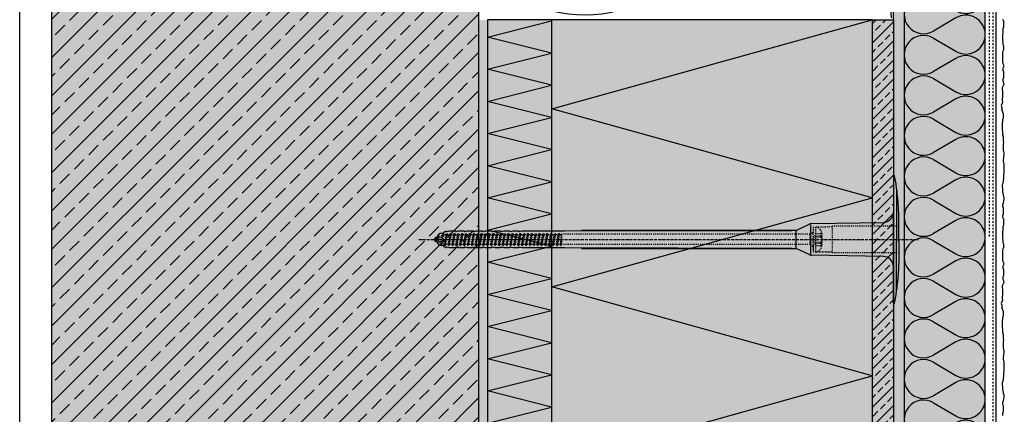
# Model space of a CAD drawing. Extents: x 4032 to 20376, y -16690 to -11490.
# Drawn here: x 19639 to 20100, y -16097 to -15912 of the extents above; entities that cross this region are included whole.
import ezdxf

# ---------------------------------------------------------------- set-up
doc = ezdxf.new("R2010")
doc.units = 0
doc.header["$LTSCALE"] = 0.1
for name, pattern in [('ACHSE', [18.5, 12, -3, 0.5, -3]), ('AUSGEZOGEN', [0]), ('MVS_STRICH', [48, 8, -8, 8, -8, 8, -8]), ('STRICHLINIE', [10, 5, -5]), ('STRICHLINIE2', [0.375, 0.25, -0.125])]:
    doc.linetypes.add(name, pattern=pattern)
for name, color, linetype in [('ACHSEN', 1, 'ACHSE'), ('BEMASSUNG', 1, 'AUSGEZOGEN'), ('DÄMMUNG', 1, 'CONTINUOUS'), ('Putz', 6, 'CONTINUOUS'), ('SCHRAFFUR', 7, 'CONTINUOUS'), ('SICHTBARE', 7, 'CONTINUOUS'), ('UNSICHTBARE', 1, 'STRICHLINIE')]:
    doc.layers.add(name, color=color, linetype=linetype)
pattern_1 = [(0, (1481.9147, -31.1912), (0, 1.2648301), [0.73025, -1.4605]), (120, (1481.9147, -31.1912), (-1.095375, -0.63241505), [0.73025, -1.4605]), (60, (1482.645, -31.1912), (-1.095375, 0.63241505), [0.73025, -1.4605])]

# ---------------------------------------------------------------- blocks, each defined once
blk = doc.blocks.new('DAEMM')
at = {"layer": 'DÄMMUNG'}
for p, q in [((0.2065, 0.362), (0.0435, 0.638)), ((0.4565, 0.638), (0.2935, 0.362))]:
    blk.add_line(p, q, dxfattribs=at)
for centre, radius, start, end in [((0.25, 0.76), 0.2398, 329.435, 210.565), ((-0.0001, 0.2399), 0.2399, 270.0152, 30.5802), ((0.5001, 0.2399), 0.2399, 149.4198, 269.9848)]:
    blk.add_arc(centre, radius, start, end, dxfattribs=at)
blk = doc.blocks.new('DAEMMh')
at = {"layer": 'DÄMMUNG', "linetype": 'Continuous'}
for p, q in [((0, 0), (0.25, 0.9998)), ((0.25, 0.9998), (0.5, 0))]:
    blk.add_line(p, q, dxfattribs=at)

msp = doc.modelspace()

# ---------------------------------------------------------------- hatches: boundary and pattern name
at = {"layer": 'SCHRAFFUR', "linetype": 'Continuous'}
h = msp.add_hatch(color=254, dxfattribs=at)
h.dxf.hatch_style = 1
h.paths.add_polyline_path([(19653.98, -16341.52), (19853.98, -16341.52), (19853.98, -15464.28), (19653.98, -15464.28)])
at = {"layer": 'SCHRAFFUR', "lineweight": -3}
h = msp.add_hatch(dxfattribs=at)
h.set_pattern_fill('ANSI33', color=3, scale=2, style=0)
h.set_pattern_definition([(45, (2020.591, -31.191), (-8.980256, 8.980256), []), (45, (2029.572, -31.191), (-8.980256, 8.980256), [6.35, -3.175])])
h.paths.add_polyline_path([(19653.98, -16341.52), (19853.98, -16341.52), (19853.98, -15464.28), (19653.98, -15464.28)])
at = {"layer": 'SCHRAFFUR', "linetype": 'Continuous'}
h = msp.add_hatch(dxfattribs=at)
h.set_pattern_fill('HEX', color=252, scale=0.23, style=0)
h.set_pattern_definition(pattern_1)
h.paths.add_polyline_path([(20047.98, -16393.51), (20052.98, -16393.51), (20052.98, -15711.51), (20047.98, -15711.51)])
h = msp.add_hatch(color=81, dxfattribs=at)
h.dxf.hatch_style = 1
h.paths.add_polyline_path([(20052.98, -15711.51), (20090.98, -15711.51), (20090.98, -16386.01), (20089.98, -16386.01), (20089.98, -16393.51), (20087.98, -16393.51), (20052.98, -16393.51)])
h = msp.add_hatch(dxfattribs=at)
h.set_pattern_fill('HEX', color=252, scale=0.23, style=0)
h.set_pattern_definition(pattern_1)
h.paths.add_polyline_path([(19853.98, -16341.52), (19857.98, -16341.52), (19857.98, -15912.51), (19853.98, -15912.51)])
h = msp.add_hatch(color=254, dxfattribs=at)
h.dxf.hatch_style = 1
h.paths.add_polyline_path([(19887.98, -16395.01), (19857.98, -16395.01), (19857.98, -15912.51), (20047.98, -15912.51), (20047.98, -16393.51), (20037.98, -16393.51), (20037.98, -16162.53), (19887.98, -16162.53)])
h = msp.add_hatch(dxfattribs=at)
h.set_pattern_fill('ANSI33', color=3)
h.set_pattern_definition([(45, (1481.915, -31.191), (-4.490128, 4.490128), []), (45, (1486.405, -31.191), (-4.490128, 4.490128), [3.175, -1.5875])])
h.paths.add_polyline_path([(20047.98, -16393.51), (20037.98, -16393.51), (20037.98, -15912.51), (20047.98, -15912.51)])

# ---------------------------------------------------------------- linework, layer by layer
at = {"layer": 'ACHSEN', "color": 1, "linetype": 'ACHSE'}
msp.add_line((19825.8, -16015.28), (20059.72, -16015.28), dxfattribs=at)
at = {"layer": 'Putz', "color": 6, "linetype": 'AUSGEZOGEN', "lineweight": -3}
for p, q in [((20099.68, -15913.23), (20099.23, -15912.35)), ((20099.68, -15913.23), (20099.46, -15913.9)), ((20099.46, -15913.9), (20099.46, -15915)), ((20099.46, -15915), (20099.46, -15915.88)), ((20099.23, -15918.54), (20099.01, -15919.2)), ((20099.01, -15919.2), (20099.01, -15920.08)), ((20099.01, -15920.08), (20099.01, -15921.19)), ((20099.46, -15915.88), (20099.23, -15916.77)), ((20099.23, -15916.77), (20099.23, -15917.65)), ((20099.23, -15917.65), (20099.23, -15918.54)), ((20099.01, -15921.19), (20099.01, -15922.07)), ((20099.01, -15922.07), (20099.23, -15923.18)), ((20099.23, -15923.18), (20099.23, -15924.06)), ((20099.23, -15924.06), (20099.46, -15924.72)), ((20099.46, -15924.72), (20099.46, -15925.61)), ((20099.23, -15927.15), (20099.01, -15927.82)), ((20099.01, -15927.82), (20099.01, -15928.7)), ((20099.01, -15928.7), (20099.01, -15929.58)), ((20099.46, -15926.49), (20099.23, -15927.15)), ((20099.46, -15925.61), (20099.46, -15926.49)), ((20099.01, -15929.58), (20099.01, -15930.47)), ((20099.01, -15930.47), (20099.01, -15931.35)), ((20099.01, -15931.35), (20099.01, -15932.23)), ((20099.01, -15932.23), (20099.23, -15932.9)), ((20099.23, -15932.9), (20099.46, -15933.56)), ((20099.46, -15933.56), (20099.68, -15934.22)), ((20099.68, -15934.22), (20099.23, -15935.11)), ((20099.23, -15935.11), (20099.23, -15935.99)), ((20099.23, -15935.99), (20099.46, -15936.87)), ((20099.46, -15936.87), (20099.46, -15937.76)), ((20099.46, -15937.76), (20099.46, -15938.64)), ((20099.46, -15938.64), (20099.46, -15939.53)), ((20099.68, -15942.84), (20098.83, -15944.28)), ((20099.46, -15939.53), (20099.23, -15940.19)), ((20099.23, -15940.19), (20099.23, -15941.07)), ((20099.23, -15941.07), (20099.46, -15941.96)), ((20099.46, -15941.96), (20099.68, -15942.84)), ((20098.83, -15944.28), (20098.83, -15945.17)), ((20098.83, -15945.17), (20099.05, -15946.05)), ((20099.05, -15946.05), (20099.05, -15946.94)), ((20099.05, -15946.94), (20099.05, -15947.82)), ((20099.05, -15947.82), (20099.05, -15948.7)), ((20099.05, -15951.13), (20098.49, -15952.59)), ((20099.05, -15948.7), (20098.83, -15949.37)), ((20098.83, -15949.37), (20098.83, -15950.25)), ((20098.83, -15950.25), (20099.05, -15951.13)), ((20098.49, -15952.59), (20098.71, -15953.48)), ((20098.71, -15953.48), (20098.71, -15954.36)), ((20099.46, -15956.61), (20098.71, -15954.36)), ((20099.46, -15957.49), (20099.46, -15956.61)), ((20099.01, -15961.03), (20099.23, -15959.92)), ((20099.01, -15961.91), (20099.01, -15961.03)), ((20099.23, -15959.04), (20099.46, -15958.37)), ((20099.23, -15959.92), (20099.23, -15959.04)), ((20099.46, -15958.37), (20099.46, -15957.49)), ((20099.01, -15963.01), (20099.01, -15961.91)), ((20099.01, -15963.9), (20099.01, -15963.01)), ((20099.23, -15964.56), (20099.01, -15963.9)), ((20099.23, -15965.44), (20099.23, -15964.56)), ((20099.23, -15966.33), (20099.23, -15965.44)), ((20099.46, -15967.21), (20099.23, -15966.33)), ((20099.46, -15968.1), (20099.46, -15967.21)), ((20099.46, -15969.2), (20099.46, -15968.1)), ((20099.68, -15969.86), (20099.46, -15969.2)), ((20099.46, -15970.75), (20099.68, -15969.86)), ((20099.46, -15971.63), (20099.46, -15970.75)), ((20099.46, -15972.51), (20099.46, -15971.63)), ((20099.46, -15973.4), (20099.46, -15972.51)), ((20099.68, -15974.06), (20099.46, -15973.4)), ((20099.9, -15974.72), (20099.68, -15974.06)), ((20099.9, -15975.61), (20099.9, -15974.72)), ((20099.46, -15977.82), (20099.68, -15977.15)), ((20099.46, -15978.7), (20099.46, -15977.82)), ((20099.68, -15979.36), (20099.46, -15978.7)), ((20099.68, -15976.27), (20099.9, -15975.61)), ((20099.68, -15977.15), (20099.68, -15976.27)), ((20099.9, -15980.03), (20099.68, -15979.36)), ((20099.9, -15980.91), (20099.9, -15980.03)), ((20099.68, -15985.11), (20099.9, -15984.45)), ((20099.9, -15981.79), (20099.9, -15980.91)), ((20099.9, -15982.68), (20099.9, -15981.79)), ((20099.9, -15983.56), (20099.9, -15982.68)), ((20099.9, -15984.45), (20099.9, -15983.56)), ((20099.01, -15989.97), (20099.23, -15989.09)), ((20099.23, -15989.09), (20099.46, -15988.42)), ((20099.46, -15987.54), (20099.68, -15986.88)), ((20099.46, -15988.42), (20099.46, -15987.54)), ((20099.68, -15985.99), (20099.68, -15985.11)), ((20099.68, -15986.88), (20099.68, -15985.99)), ((20099.01, -15990.85), (20099.01, -15989.97)), ((20099.23, -15991.52), (20099.01, -15990.85)), ((20099.23, -15992.4), (20099.23, -15991.52)), ((20099.23, -15993.28), (20099.23, -15992.4)), ((20099.46, -15993.95), (20099.23, -15993.28)), ((20099.46, -15994.83), (20099.46, -15993.95)), ((20099.23, -15999.03), (20099.46, -15998.15)), ((20099.9, -15995.49), (20099.46, -15994.83)), ((20099.46, -15998.15), (20099.68, -15997.26)), ((20099.68, -15997.26), (20099.9, -15996.38)), ((20099.9, -15996.38), (20099.9, -15995.49)), ((20099.23, -15999.91), (20099.23, -15999.03)), ((20099.46, -16000.58), (20099.23, -15999.91)), ((20099.46, -16001.46), (20099.46, -16000.58)), ((20099.46, -16002.34), (20099.46, -16001.46)), ((20099.46, -16003.23), (20099.46, -16002.34)), ((20099.23, -16004.11), (20099.46, -16003.23)), ((20099.23, -16004.99), (20099.23, -16004.11)), ((20099.68, -16005.88), (20099.23, -16004.99)), ((20099.68, -16005.88), (20099.46, -16006.54)), ((20099.46, -16006.54), (20099.46, -16007.65)), ((20099.46, -16007.65), (20099.46, -16008.53)), ((20099.23, -16011.18), (20099.01, -16011.84)), ((20099.01, -16011.84), (20099.01, -16012.73)), ((20099.46, -16008.53), (20099.23, -16009.41)), ((20099.23, -16009.41), (20099.23, -16010.3)), ((20099.23, -16010.3), (20099.23, -16011.18)), ((20099.01, -16012.73), (20099.01, -16013.83)), ((20099.01, -16013.83), (20099.01, -16014.72)), ((20099.01, -16014.72), (20099.23, -16015.82)), ((20099.23, -16015.82), (20099.23, -16016.71)), ((20099.23, -16016.71), (20099.46, -16017.37)), ((20099.23, -16019.8), (20099.01, -16020.46)), ((20099.01, -16020.46), (20099.01, -16021.35)), ((20099.01, -16021.35), (20099.01, -16022.23)), ((20099.46, -16019.14), (20099.23, -16019.8)), ((20099.46, -16017.37), (20099.46, -16018.25)), ((20099.46, -16018.25), (20099.46, -16019.14)), ((20099.01, -16022.23), (20099.01, -16023.11)), ((20099.01, -16023.11), (20099.01, -16024)), ((20099.01, -16024), (20099.01, -16024.88)), ((20099.01, -16024.88), (20099.23, -16025.54)), ((20099.23, -16025.54), (20099.46, -16026.21)), ((20099.46, -16026.21), (20099.68, -16026.87)), ((20099.68, -16026.87), (20099.23, -16027.75)), ((20099.23, -16027.75), (20099.23, -16028.64)), ((20099.23, -16028.64), (20099.46, -16029.52)), ((20099.46, -16029.52), (20099.46, -16030.4)), ((20099.46, -16030.4), (20099.46, -16031.29)), ((20099.46, -16032.17), (20099.23, -16032.83)), ((20099.23, -16032.83), (20099.23, -16033.72)), ((20099.23, -16033.72), (20099.46, -16034.6)), ((20099.46, -16031.29), (20099.46, -16032.17)), ((20099.46, -16034.6), (20099.68, -16035.49)), ((20099.68, -16035.49), (20098.83, -16036.93)), ((20098.83, -16036.93), (20098.83, -16037.81)), ((20098.83, -16037.81), (20099.05, -16038.7)), ((20099.05, -16038.7), (20099.05, -16039.58)), ((20099.05, -16039.58), (20099.05, -16040.47)), ((20099.05, -16043.78), (20098.49, -16045.24)), ((20099.05, -16041.35), (20098.83, -16042.01)), ((20098.83, -16042.01), (20098.83, -16042.9)), ((20098.83, -16042.9), (20099.05, -16043.78)), ((20099.05, -16040.47), (20099.05, -16041.35)), ((20098.49, -16045.24), (20098.71, -16046.12)), ((20098.71, -16046.12), (20098.71, -16047.01)), ((20099.46, -16049.25), (20098.71, -16047.01)), ((20099.46, -16050.14), (20099.46, -16049.25)), ((20099.01, -16053.67), (20099.23, -16052.57)), ((20099.01, -16054.56), (20099.01, -16053.67)), ((20099.23, -16051.68), (20099.46, -16051.02)), ((20099.23, -16052.57), (20099.23, -16051.68)), ((20099.46, -16051.02), (20099.46, -16050.14)), ((20099.01, -16055.66), (20099.01, -16054.56)), ((20099.01, -16056.54), (20099.01, -16055.66)), ((20099.23, -16057.21), (20099.01, -16056.54)), ((20099.23, -16058.09), (20099.23, -16057.21)), ((20099.23, -16058.97), (20099.23, -16058.09)), ((20099.46, -16059.86), (20099.23, -16058.97)), ((20099.46, -16060.74), (20099.46, -16059.86)), ((20099.46, -16061.85), (20099.46, -16060.74)), ((20099.68, -16062.51), (20099.46, -16061.85)), ((20099.46, -16063.39), (20099.68, -16062.51)), ((20099.46, -16064.28), (20099.46, -16063.39)), ((20099.46, -16065.16), (20099.46, -16064.28)), ((20099.46, -16066.04), (20099.46, -16065.16)), ((20099.68, -16066.71), (20099.46, -16066.04)), ((20099.9, -16067.37), (20099.68, -16066.71)), ((20099.9, -16068.25), (20099.9, -16067.37)), ((20099.46, -16070.46), (20099.68, -16069.8)), ((20099.46, -16071.35), (20099.46, -16070.46)), ((20099.68, -16072.01), (20099.46, -16071.35)), ((20099.68, -16068.92), (20099.9, -16068.25)), ((20099.68, -16069.8), (20099.68, -16068.92)), ((20099.9, -16072.67), (20099.68, -16072.01)), ((20099.9, -16073.56), (20099.9, -16072.67)), ((20099.9, -16074.44), (20099.9, -16073.56)), ((20099.9, -16075.32), (20099.9, -16074.44)), ((20099.9, -16076.21), (20099.9, -16075.32)), ((20099.9, -16077.09), (20099.9, -16076.21)), ((20099.23, -16081.73), (20099.46, -16081.07)), ((20099.46, -16080.19), (20099.68, -16079.52)), ((20099.46, -16081.07), (20099.46, -16080.19)), ((20099.68, -16077.76), (20099.9, -16077.09)), ((20099.68, -16078.64), (20099.68, -16077.76)), ((20099.68, -16079.52), (20099.68, -16078.64)), ((20099.01, -16082.62), (20099.23, -16081.73)), ((20099.01, -16083.5), (20099.01, -16082.62)), ((20099.23, -16084.16), (20099.01, -16083.5)), ((20099.23, -16085.05), (20099.23, -16084.16)), ((20099.23, -16085.93), (20099.23, -16085.05)), ((20099.46, -16086.59), (20099.23, -16085.93)), ((20099.46, -16087.48), (20099.46, -16086.59)), ((20099.9, -16088.14), (20099.46, -16087.48)), ((20099.46, -16090.79), (20099.68, -16089.91)), ((20099.68, -16089.91), (20099.9, -16089.02)), ((20099.9, -16089.02), (20099.9, -16088.14)), ((20099.23, -16091.68), (20099.46, -16090.79)), ((20099.23, -16092.56), (20099.23, -16091.68)), ((20099.46, -16093.22), (20099.23, -16092.56)), ((20099.46, -16094.11), (20099.46, -16093.22)), ((20099.46, -16094.99), (20099.46, -16094.11)), ((20099.46, -16095.87), (20099.46, -16094.99)), ((20099.23, -16096.76), (20099.46, -16095.87)), ((20099.23, -16097.64), (20099.23, -16096.76))]:
    msp.add_line(p, q, dxfattribs=at)
at = {"layer": 'SCHRAFFUR', "color": 3, "linetype": 'Continuous'}
msp.add_line((19851.88, -16063.52), (19851.88, -16063.52), dxfattribs=at)
at = {"layer": 'SICHTBARE', "color": 1, "linetype": 'Continuous'}
for p, q in [((19638.98, -16356.52), (19638.98, -15467.23)), ((20047.98, -15912.51), (20047.98, -15711.51)), ((20052.98, -15711.51), (20052.98, -16393.52)), ((20090.98, -16388.51), (20090.98, -15711.51)), ((19857.98, -15912.51), (19857.98, -16395.01)), ((19887.98, -15912.51), (19857.98, -15912.51)), ((19887.98, -15912.51), (19887.98, -16395.01)), ((20037.98, -15912.51), (19887.98, -15912.51)), ((20047.98, -15985.56), (20047.98, -16002.49)), ((20049.56, -15991.66), (20049.42, -15991.61)), ((20049.42, -15991.61), (20049.42, -16016.28)), ((20047.98, -16028.06), (20047.98, -16002.49)), ((20047.98, -16002.49), (20047.98, -16016.28)), ((20009.61, -16007.88), (20043.27, -16007.29)), ((20050.52, -16016.28), (20050.52, -16006.2)), ((19837.33, -16012.4), (19837.33, -16012.29)), ((19837.57, -16011.87), (19838.32, -16011.44)), ((19838.32, -16011.44), (19838.77, -16011.44)), ((19838.32, -16011.44), (19838.77, -16011.44)), ((19839, -16011.6), (19840.21, -16011.32)), ((19840.21, -16011.32), (19842.99, -16011.32)), ((19842.99, -16011.32), (19842.99, -16011.42)), ((19843.23, -16011.6), (19844.43, -16011.32)), ((19844.43, -16011.32), (19847.21, -16011.32)), ((19847.21, -16011.32), (19847.22, -16011.42)), ((19847.45, -16011.6), (19848.66, -16011.32)), ((19848.66, -16011.32), (19851.44, -16011.32)), ((19851.44, -16011.32), (19851.44, -16011.42)), ((19851.68, -16011.6), (19852.88, -16011.32)), ((19852.88, -16011.32), (19855.66, -16011.32)), ((19855.66, -16011.32), (19855.66, -16011.42)), ((19855.9, -16011.6), (19857.1, -16011.32)), ((19857.1, -16011.32), (19859.89, -16011.32)), ((19859.89, -16011.32), (19859.89, -16011.42)), ((19860.12, -16011.6), (19861.33, -16011.32)), ((19861.33, -16011.32), (19862.34, -16011.32)), ((19862.34, -16011.32), (19864.11, -16011.32)), ((19862.34, -16011.32), (19862.34, -16011.32)), ((19864.11, -16011.32), (19864.11, -16011.42)), ((19864.35, -16011.6), (19865.55, -16011.32)), ((19865.55, -16011.32), (19868.33, -16011.32)), ((19868.33, -16011.32), (19868.34, -16011.42)), ((19868.57, -16011.6), (19869.78, -16011.32)), ((19869.78, -16011.32), (19872.56, -16011.32)), ((19872.56, -16011.32), (19872.56, -16011.42)), ((19872.8, -16011.6), (19874, -16011.32)), ((19874, -16011.32), (19894.06, -16011.32)), ((19894.06, -16011.32), (20000.46, -16011.08)), ((20000.46, -16011.08), (19901.93, -16011.08)), ((20002.34, -16011.37), (20002.34, -16019.15)), ((20002.74, -16010.9), (20008.83, -16008.06)), ((20009.21, -16008.38), (20009.21, -16022.26)), ((19833.49, -16014.85), (19833.49, -16014.46)), ((19833.49, -16016.09), (19833.49, -16015.71)), ((19833.63, -16014.32), (19834.21, -16014.32)), ((19834.21, -16016.24), (19833.63, -16016.24)), ((19834.4, -16014.47), (19834.21, -16014.29)), ((19836.56, -16012.4), (19837.33, -16012.4)), ((19861.19, -16012.98), (19860.74, -16012.52)), ((19864.73, -16012.98), (19864.47, -16012.72)), ((19868.26, -16012.98), (19868.21, -16012.92)), ((20047.98, -16030.06), (20047.98, -16016.28)), ((20049.42, -16038.95), (20049.42, -16016.28)), ((20050.52, -16016.28), (20050.52, -16026.36)), ((19837.33, -16018.16), (19836.56, -16018.16)), ((19837.33, -16018.27), (19837.33, -16018.16)), ((19838.32, -16019.12), (19837.57, -16018.68)), ((19838.32, -16019.12), (19838.77, -16019.12)), ((19838.77, -16019.12), (19838.32, -16019.12)), ((19840.21, -16019.24), (19839, -16018.96)), ((19842.99, -16019.24), (19840.21, -16019.24)), ((19842.99, -16019.14), (19842.99, -16019.24)), ((19844.43, -16019.24), (19843.23, -16018.96)), ((19847.21, -16019.24), (19844.43, -16019.24)), ((19847.22, -16019.14), (19847.21, -16019.24)), ((19848.66, -16019.24), (19847.45, -16018.96)), ((19851.44, -16019.24), (19848.66, -16019.24)), ((19851.44, -16019.14), (19851.44, -16019.24)), ((19852.88, -16019.24), (19851.68, -16018.96)), ((19855.66, -16019.24), (19852.88, -16019.24)), ((19855.66, -16019.14), (19855.66, -16019.24)), ((19857.1, -16019.24), (19855.9, -16018.96)), ((19859.89, -16019.24), (19857.1, -16019.24)), ((19859.89, -16019.14), (19859.89, -16019.24)), ((19861.33, -16019.24), (19860.12, -16018.96)), ((19862.34, -16019.24), (19861.33, -16019.24)), ((19864.11, -16019.23), (19862.34, -16019.23)), ((19862.34, -16019.23), (19862.34, -16019.24)), ((19864.11, -16019.14), (19864.11, -16019.23)), ((19865.55, -16019.24), (19864.35, -16018.96)), ((19868.33, -16019.24), (19865.55, -16019.24)), ((19868.34, -16019.14), (19868.33, -16019.24)), ((19869.78, -16019.24), (19868.57, -16018.96)), ((19872.56, -16019.24), (19869.78, -16019.24)), ((19872.56, -16019.14), (19872.56, -16019.24)), ((19874, -16019.24), (19872.8, -16018.96)), ((19894.06, -16019.24), (19874, -16019.24)), ((20000.46, -16019.48), (19894.06, -16019.24)), ((19901.93, -16019.48), (20000.46, -16019.48)), ((20008.83, -16022.5), (20002.74, -16019.66)), ((20043.27, -16023.26), (20009.61, -16022.68)), ((20047.98, -16044.99), (20047.98, -16030.06)), ((20049.56, -16038.9), (20049.42, -16038.95))]:
    msp.add_line(p, q, dxfattribs=at)
at = {"layer": 'SICHTBARE', "color": 4, "linetype": 'Continuous'}
for p, q in [((19653.98, -16341.52), (19653.98, -15467.23)), ((19853.98, -16341.52), (19853.98, -15464.28))]:
    msp.add_line(p, q, dxfattribs=at)
at = {"layer": 'SICHTBARE', "color": 6, "linetype": 'MVS_STRICH'}
for p, q in [((20093.03, -16013.85), (20093.03, -15464.28)), ((20094.48, -15464.28), (20094.48, -16390.83))]:
    msp.add_line(p, q, dxfattribs=at)
at = {"layer": 'SICHTBARE', "color": 6, "linetype": 'Continuous'}
msp.add_line((20095.98, -15464.28), (20095.98, -16393.97), dxfattribs=at)
at = {"layer": 'SICHTBARE', "color": 7, "linetype": 'Continuous'}
for p, q in [((20037.98, -15912.51), (20037.98, -16393.51)), ((20037.98, -15912.51), (20047.98, -15912.51)), ((20047.98, -15912.51), (20047.98, -16393.51))]:
    msp.add_line(p, q, dxfattribs=at)
at = {"layer": 'SICHTBARE', "color": 1, "linetype": 'Continuous'}
for centre, radius, start, end in [((20048.23, -15985.56), 0.25, 17.0383, 178.0994), ((20048.37, -15985.56), 0.384, 178.0994, 180), ((20027.82, -15991.81), 21.6, 0.6383, 17.0383), ((19955.96, -16005.1), 94.56, 6.9976, 8.1712), ((19933.17, -16006.41), 117.34, 1.0436, 6.2808), ((20043.18, -16002.49), 4.8, 271, 0), ((19955.96, -16006.2), 94.56, 0, 1.1634), ((19837.81, -16012.29), 0.48, 120, 180), ((19838.96, -16011.41), 0.192, 187.3299, 283.2), ((19843.18, -16011.41), 0.192, 181, 283.2), ((19847.41, -16011.41), 0.192, 181, 283.2), ((19851.63, -16011.41), 0.192, 181, 283.2), ((19855.86, -16011.41), 0.192, 181, 283.2), ((19860.08, -16011.41), 0.192, 181, 283.2), ((19864.3, -16011.41), 0.192, 181, 283.2), ((19868.53, -16011.41), 0.192, 181, 283.2), ((19872.75, -16011.41), 0.192, 181, 283.2), ((19902.53, 11902.05), 27913.13, 269.998774, 270.205704), ((20009.64, -16009.8), 1.92, 91, 115), ((19833.63, -16014.46), 0.144, 90, 180), ((19833.63, -16016.09), 0.144, 180, 270), ((19836.56, -16014.8), 2.4, 90, 168.463), ((19836.56, -16015.76), 2.4, 191.537, 270), ((19837.81, -16018.27), 0.48, 180, 240), ((19838.96, -16019.14), 0.192, 76.8, 172.6701), ((19843.18, -16019.14), 0.192, 76.8, 179), ((19847.41, -16019.14), 0.192, 76.8, 179), ((19851.63, -16019.14), 0.192, 76.8, 179), ((19855.86, -16019.14), 0.192, 76.8, 179), ((19860.08, -16019.14), 0.192, 76.8, 179), ((19864.3, -16019.14), 0.192, 76.8, 179), ((19868.53, -16019.14), 0.192, 76.8, 179), ((19872.75, -16019.14), 0.192, 76.8, 179), ((19902.53, -43932.61), 27913.13, 89.794296, 90.001226), ((20009.64, -16020.76), 1.92, 245, 269), ((20043.18, -16028.06), 4.8, 0, 89), ((19972.76, -16026.54), 77.76, 352.2821, 358.7159), ((19955.96, -16026.36), 94.56, 358.8366, 0), ((20027.82, -16038.74), 21.6, 342.9617, 359.3617), ((19955.96, -16025.46), 94.56, 351.8288, 353.0024), ((20048.37, -16044.99), 0.384, 180, 181.9006), ((20048.23, -16045), 0.25, 181.9006, 342.9617)]:
    msp.add_arc(centre, radius, start, end, dxfattribs=at)
for points in [[(19838.32, -16011.44), (19838.32, -16011.44), (19838.32, -16011.44), (19838.32, -16011.44)], [(19838.77, -16011.44), (19838.77, -16011.44), (19838.77, -16011.44), (19838.77, -16011.44)], [(19838.32, -16019.12), (19838.32, -16019.12), (19838.32, -16019.12), (19838.32, -16019.12)], [(19838.77, -16019.12), (19838.77, -16019.12), (19838.77, -16019.12), (19838.77, -16019.12)]]:
    msp.add_open_spline(points, degree=3, dxfattribs=at)
at = {"layer": 'UNSICHTBARE', "color": 2, "linetype": 'STRICHLINIE'}
for p, q in [((20010.45, -16012.03), (20008.97, -16012.88)), ((20010.45, -16009.53), (20010.45, -16012.38)), ((20010.45, -16009.53), (20011.45, -16009.53)), ((20010.45, -16010.57), (20010.45, -16011.73)), ((20010.45, -16011.73), (20010.45, -16012.88)), ((20010.45, -16018.18), (20010.45, -16012.38)), ((20019.3, -16009.44), (20011.45, -16009.53)), ((20011.45, -16009.53), (20011.45, -16021.03)), ((20014.2, -16012.23), (20014.2, -16018.33)), ((20014.2, -16012.23), (20014.43, -16012.23)), ((20050.52, -16009.08), (20019.3, -16009.08)), ((20019.3, -16009.08), (20019.3, -16021.48)), ((19832.45, -16015.28), (19834.56, -16014.4)), ((19834.11, -16015.97), (19832.45, -16015.28)), ((19834.11, -16015.97), (19834.56, -16014.4)), ((19834.61, -16016.83), (19834.11, -16015.97)), ((19834.56, -16014.4), (19835.06, -16013.53)), ((19834.61, -16016.83), (19835.06, -16013.53)), ((19834.61, -16016.83), (19834.71, -16016.83)), ((19834.71, -16016.83), (19835.16, -16013.53)), ((19834.71, -16016.83), (19835, -16016.33)), ((19835, -16016.33), (19835.45, -16014.03)), ((19835.78, -16016.66), (19835, -16016.33)), ((19835.06, -16013.53), (19835.16, -16013.53)), ((19835.45, -16014.03), (19835.16, -16013.53)), ((19835.45, -16014.03), (19836.53, -16013.59)), ((19835.78, -16016.66), (19836.53, -16013.59)), ((19836.28, -16017.53), (19835.78, -16016.66)), ((19836.28, -16017.53), (19837.03, -16012.72)), ((19836.38, -16017.53), (19837.13, -16012.72)), ((19836.53, -16013.59), (19837.03, -16012.72)), ((19836.67, -16017.03), (19837.42, -16013.22)), ((19837.03, -16012.72), (19837.13, -16012.72)), ((19837.42, -16013.22), (19837.13, -16012.72)), ((19837.42, -16013.22), (19838, -16012.98)), ((19837.6, -16017.41), (19838.6, -16012.98)), ((19837.98, -16018.08), (19838.89, -16012.48)), ((19838, -16012.98), (19838.6, -16012.98)), ((19838.08, -16018.08), (19838.99, -16012.48)), ((19838.37, -16017.58), (19839.28, -16012.98)), ((19838.6, -16012.98), (19838.89, -16012.48)), ((19838.89, -16012.48), (19838.99, -16012.48)), ((19839.28, -16012.98), (19838.99, -16012.48)), ((19839.28, -16012.98), (19840.41, -16012.98)), ((19839.51, -16017.58), (19840.41, -16012.98)), ((19839.79, -16018.08), (19840.7, -16012.48)), ((19839.89, -16018.08), (19840.8, -16012.48)), ((19840.18, -16017.58), (19841.09, -16012.98)), ((19840.41, -16012.98), (19840.7, -16012.48)), ((19840.7, -16012.48), (19840.8, -16012.48)), ((19841.09, -16012.98), (19840.8, -16012.48)), ((19841.09, -16012.98), (19842.22, -16012.98)), ((19841.32, -16017.58), (19842.22, -16012.98)), ((19841.6, -16018.08), (19842.51, -16012.48)), ((19841.7, -16018.08), (19842.61, -16012.48)), ((19841.99, -16017.58), (19842.9, -16012.98)), ((19842.22, -16012.98), (19842.51, -16012.48)), ((19842.51, -16012.48), (19842.61, -16012.48)), ((19842.9, -16012.98), (19842.61, -16012.48)), ((19842.9, -16012.98), (19844.03, -16012.98)), ((19843.13, -16017.58), (19844.03, -16012.98)), ((19843.41, -16018.08), (19844.32, -16012.48)), ((19843.51, -16018.08), (19844.42, -16012.48)), ((19843.8, -16017.58), (19844.71, -16012.98)), ((19844.03, -16012.98), (19844.32, -16012.48)), ((19844.32, -16012.48), (19844.42, -16012.48)), ((19844.71, -16012.98), (19844.42, -16012.48)), ((19844.71, -16012.98), (19845.84, -16012.98)), ((19844.94, -16017.58), (19845.84, -16012.98)), ((19845.22, -16018.08), (19846.13, -16012.48)), ((19845.32, -16018.08), (19846.23, -16012.48)), ((19845.61, -16017.58), (19846.52, -16012.98)), ((19845.84, -16012.98), (19846.13, -16012.48)), ((19846.13, -16012.48), (19846.23, -16012.48)), ((19846.52, -16012.98), (19846.23, -16012.48)), ((19846.52, -16012.98), (19847.65, -16012.98)), ((19846.75, -16017.58), (19847.65, -16012.98)), ((19847.03, -16018.08), (19847.94, -16012.48)), ((19847.13, -16018.08), (19848.04, -16012.48)), ((19847.42, -16017.58), (19848.33, -16012.98)), ((19847.65, -16012.98), (19847.94, -16012.48)), ((19847.94, -16012.48), (19848.04, -16012.48)), ((19848.33, -16012.98), (19848.04, -16012.48)), ((19848.33, -16012.98), (19849.46, -16012.98)), ((19848.56, -16017.58), (19849.46, -16012.98)), ((19848.84, -16018.08), (19849.75, -16012.48)), ((19848.94, -16018.08), (19849.85, -16012.48)), ((19849.23, -16017.58), (19850.14, -16012.98)), ((19849.46, -16012.98), (19849.75, -16012.48)), ((19849.75, -16012.48), (19849.85, -16012.48)), ((19850.14, -16012.98), (19849.85, -16012.48)), ((19850.14, -16012.98), (19851.27, -16012.98)), ((19850.37, -16017.58), (19851.27, -16012.98)), ((19850.65, -16018.08), (19851.56, -16012.48)), ((19850.75, -16018.08), (19851.66, -16012.48)), ((19851.04, -16017.58), (19851.95, -16012.98)), ((19851.27, -16012.98), (19851.56, -16012.48)), ((19851.56, -16012.48), (19851.66, -16012.48)), ((19851.95, -16012.98), (19851.66, -16012.48)), ((19851.95, -16012.98), (19853.08, -16012.98)), ((19852.18, -16017.58), (19853.08, -16012.98)), ((19852.46, -16018.08), (19853.37, -16012.48)), ((19852.56, -16018.08), (19853.47, -16012.48)), ((19852.85, -16017.58), (19853.76, -16012.98)), ((19853.08, -16012.98), (19853.37, -16012.48)), ((19853.37, -16012.48), (19853.47, -16012.48)), ((19853.76, -16012.98), (19853.47, -16012.48)), ((19853.76, -16012.98), (19854.89, -16012.98)), ((19853.99, -16017.58), (19854.89, -16012.98)), ((19854.27, -16018.08), (19855.18, -16012.48)), ((19854.37, -16018.08), (19855.28, -16012.48)), ((19854.66, -16017.58), (19855.57, -16012.98)), ((19854.89, -16012.98), (19855.18, -16012.48)), ((19855.18, -16012.48), (19855.28, -16012.48)), ((19855.57, -16012.98), (19855.28, -16012.48)), ((19855.57, -16012.98), (19856.7, -16012.98)), ((19855.8, -16017.58), (19856.7, -16012.98)), ((19856.08, -16018.08), (19856.99, -16012.48)), ((19856.18, -16018.08), (19857.09, -16012.48)), ((19856.47, -16017.58), (19857.38, -16012.98)), ((19856.7, -16012.98), (19856.99, -16012.48)), ((19856.99, -16012.48), (19857.09, -16012.48)), ((19857.38, -16012.98), (19857.09, -16012.48)), ((19857.38, -16012.98), (19858.51, -16012.98)), ((19857.61, -16017.58), (19858.51, -16012.98)), ((19857.89, -16018.08), (19858.8, -16012.48)), ((19857.99, -16018.08), (19858.9, -16012.48)), ((19858.28, -16017.58), (19859.19, -16012.98)), ((19858.51, -16012.98), (19858.8, -16012.48)), ((19858.8, -16012.48), (19858.9, -16012.48)), ((19859.19, -16012.98), (19858.9, -16012.48)), ((19859.19, -16012.98), (19860.32, -16012.98)), ((19859.42, -16017.58), (19860.32, -16012.98)), ((19859.7, -16018.08), (19860.61, -16012.48)), ((19859.8, -16018.08), (19860.71, -16012.48)), ((19860.09, -16017.58), (19861, -16012.98)), ((19860.32, -16012.98), (19860.61, -16012.48)), ((19860.61, -16012.48), (19860.71, -16012.48)), ((19861, -16012.98), (19860.71, -16012.48)), ((19861, -16012.98), (19862.13, -16012.98)), ((19861.23, -16017.58), (19862.13, -16012.98)), ((19861.51, -16018.08), (19862.42, -16012.48)), ((19861.61, -16018.08), (19862.52, -16012.48)), ((19861.9, -16017.58), (19862.81, -16012.98)), ((19862.13, -16012.98), (19862.42, -16012.48)), ((19862.42, -16012.48), (19862.52, -16012.48)), ((19862.81, -16012.98), (19862.52, -16012.48)), ((19862.81, -16012.98), (19863.94, -16012.98)), ((19863.04, -16017.58), (19863.94, -16012.98)), ((19863.32, -16018.08), (19864.23, -16012.48)), ((19863.42, -16018.08), (19864.33, -16012.48)), ((19863.71, -16017.58), (19864.62, -16012.98)), ((19863.94, -16012.98), (19864.23, -16012.48)), ((19864.23, -16012.48), (19864.33, -16012.48)), ((19864.62, -16012.98), (19864.33, -16012.48)), ((19864.62, -16012.98), (19865.75, -16012.98)), ((19864.85, -16017.58), (19865.75, -16012.98)), ((19865.13, -16018.08), (19866.04, -16012.48)), ((19865.23, -16018.08), (19866.14, -16012.48)), ((19865.52, -16017.58), (19866.43, -16012.98)), ((19865.75, -16012.98), (19866.04, -16012.48)), ((19866.04, -16012.48), (19866.14, -16012.48)), ((19866.43, -16012.98), (19866.14, -16012.48)), ((19866.43, -16012.98), (19867.56, -16012.98)), ((19866.66, -16017.58), (19867.56, -16012.98)), ((19866.94, -16018.08), (19867.85, -16012.48)), ((19867.04, -16018.08), (19867.95, -16012.48)), ((19867.33, -16017.58), (19868.24, -16012.98)), ((19867.56, -16012.98), (19867.85, -16012.48)), ((19867.85, -16012.48), (19867.95, -16012.48)), ((19868.24, -16012.98), (19867.95, -16012.48)), ((19868.24, -16012.98), (19869.37, -16012.98)), ((19868.47, -16017.58), (19869.37, -16012.98)), ((19868.75, -16018.08), (19869.66, -16012.48)), ((19868.85, -16018.08), (19869.76, -16012.48)), ((19869.14, -16017.58), (19870.05, -16012.98)), ((19869.37, -16012.98), (19869.66, -16012.48)), ((19869.66, -16012.48), (19869.76, -16012.48)), ((19870.05, -16012.98), (19869.76, -16012.48)), ((19870.05, -16012.98), (19871.18, -16012.98)), ((19870.28, -16017.58), (19871.18, -16012.98)), ((19870.56, -16018.08), (19871.47, -16012.48)), ((19870.66, -16018.08), (19871.57, -16012.48)), ((19870.95, -16017.58), (19871.86, -16012.98)), ((19871.18, -16012.98), (19871.47, -16012.48)), ((19871.47, -16012.48), (19871.57, -16012.48)), ((19871.86, -16012.98), (19871.57, -16012.48)), ((19871.86, -16012.98), (19872.99, -16012.98)), ((19872.09, -16017.58), (19872.99, -16012.98)), ((19872.37, -16018.08), (19873.28, -16012.48)), ((19872.47, -16018.08), (19873.38, -16012.48)), ((19872.76, -16017.58), (19873.67, -16012.98)), ((19872.99, -16012.98), (19873.28, -16012.48)), ((19873.28, -16012.48), (19873.38, -16012.48)), ((19873.67, -16012.98), (19873.38, -16012.48)), ((19873.67, -16012.98), (19874.8, -16012.98)), ((19873.9, -16017.58), (19874.8, -16012.98)), ((19874.18, -16018.08), (19875.09, -16012.48)), ((19874.28, -16018.08), (19875.19, -16012.48)), ((19874.57, -16017.58), (19875.48, -16012.98)), ((19874.8, -16012.98), (19875.09, -16012.48)), ((19875.09, -16012.48), (19875.19, -16012.48)), ((19875.48, -16012.98), (19875.19, -16012.48)), ((19875.48, -16012.98), (19876.61, -16012.98)), ((19875.71, -16017.58), (19876.61, -16012.98)), ((19875.99, -16018.08), (19876.9, -16012.48)), ((19876.09, -16018.08), (19877, -16012.48)), ((19876.38, -16017.58), (19877.29, -16012.98)), ((19876.61, -16012.98), (19876.9, -16012.48)), ((19876.9, -16012.48), (19877, -16012.48)), ((19877.29, -16012.98), (19877, -16012.48)), ((19877.29, -16012.98), (19878.42, -16012.98)), ((19877.52, -16017.58), (19878.42, -16012.98)), ((19877.8, -16018.08), (19878.71, -16012.48)), ((19877.9, -16018.08), (19878.81, -16012.48)), ((19878.19, -16017.58), (19879.1, -16012.98)), ((19878.42, -16012.98), (19878.71, -16012.48)), ((19878.71, -16012.48), (19878.81, -16012.48)), ((19879.1, -16012.98), (19878.81, -16012.48)), ((19879.1, -16012.98), (19880.23, -16012.98)), ((19879.33, -16017.58), (19880.23, -16012.98)), ((19879.61, -16018.08), (19880.52, -16012.48)), ((19879.71, -16018.08), (19880.62, -16012.48)), ((19880, -16017.58), (19880.91, -16012.98)), ((19880.23, -16012.98), (19880.52, -16012.48)), ((19880.52, -16012.48), (19880.62, -16012.48)), ((19880.91, -16012.98), (19880.62, -16012.48)), ((19880.91, -16012.98), (19882.04, -16012.98)), ((19881.14, -16017.58), (19882.04, -16012.98)), ((19881.42, -16018.08), (19882.33, -16012.48)), ((19881.52, -16018.08), (19882.43, -16012.48)), ((19881.81, -16017.58), (19882.72, -16012.98)), ((19882.04, -16012.98), (19882.33, -16012.48)), ((19882.33, -16012.48), (19882.43, -16012.48)), ((19882.72, -16012.98), (19882.43, -16012.48)), ((19882.72, -16012.98), (19883.85, -16012.98)), ((19882.95, -16017.58), (19883.85, -16012.98)), ((19883.23, -16018.08), (19884.14, -16012.48)), ((19883.33, -16018.08), (19884.24, -16012.48)), ((19883.62, -16017.58), (19884.53, -16012.98)), ((19883.85, -16012.98), (19884.14, -16012.48)), ((19884.14, -16012.48), (19884.24, -16012.48)), ((19884.53, -16012.98), (19884.24, -16012.48)), ((19884.53, -16012.98), (19885.66, -16012.98)), ((19884.76, -16017.58), (19885.66, -16012.98)), ((19885.04, -16018.08), (19885.95, -16012.48)), ((19885.14, -16018.08), (19886.05, -16012.48)), ((19885.43, -16017.58), (19886.34, -16012.98)), ((19885.66, -16012.98), (19885.95, -16012.48)), ((19885.95, -16012.48), (19886.05, -16012.48)), ((19886.34, -16012.98), (19886.05, -16012.48)), ((19886.34, -16012.98), (19887.47, -16012.98)), ((19886.57, -16017.58), (19887.47, -16012.98)), ((19886.85, -16018.08), (19887.76, -16012.48)), ((19886.95, -16018.08), (19887.86, -16012.48)), ((19887.24, -16017.58), (19888.15, -16012.98)), ((19887.47, -16012.98), (19887.76, -16012.48)), ((19887.76, -16012.48), (19887.86, -16012.48)), ((19888.15, -16012.98), (19887.86, -16012.48)), ((19888.15, -16012.98), (19889.28, -16012.98)), ((19888.38, -16017.58), (19889.28, -16012.98)), ((19888.66, -16018.08), (19889.57, -16012.48)), ((19888.76, -16018.08), (19889.67, -16012.48)), ((19889.05, -16017.58), (19889.96, -16012.98)), ((19889.28, -16012.98), (19889.57, -16012.48)), ((19889.57, -16012.48), (19889.67, -16012.48)), ((19889.96, -16012.98), (19889.67, -16012.48)), ((19889.96, -16012.98), (19891.09, -16012.98)), ((19890.19, -16017.58), (19891.09, -16012.98)), ((19890.47, -16018.08), (19891.38, -16012.48)), ((19890.57, -16018.08), (19891.48, -16012.48)), ((19890.86, -16017.58), (19891.77, -16012.98)), ((19891.09, -16012.98), (19891.38, -16012.48)), ((19891.38, -16012.48), (19891.48, -16012.48)), ((19891.77, -16012.98), (19891.48, -16012.48)), ((19891.77, -16012.98), (19892.45, -16012.98)), ((19892, -16017.58), (19892.45, -16015.28)), ((19892.28, -16018.08), (19892.45, -16015.28)), ((19892.38, -16018.08), (19892.45, -16015.28)), ((19892.45, -16012.98), (19892.62, -16012.88)), ((19892.45, -16017.58), (19892.45, -16012.98)), ((19892.62, -16012.88), (19892.62, -16017.68)), ((20008.97, -16012.88), (19892.62, -16012.88)), ((20008.97, -16017.68), (20008.97, -16012.88)), ((20011.45, -16012.48), (20010.43, -16015.28)), ((20010.43, -16015.28), (20011.45, -16018.08)), ((20011.45, -16012.48), (20011.45, -16018.08)), ((20011.45, -16012.48), (20014.2, -16012.48)), ((20011.45, -16013.53), (20014.2, -16013.53)), ((20011.45, -16014.03), (20014.2, -16014.03)), ((20011.45, -16016.53), (20014.2, -16016.53)), ((20014.45, -16012.53), (20014.45, -16018.03)), ((19836.28, -16017.53), (19836.38, -16017.53)), ((19836.38, -16017.53), (19836.67, -16017.03)), ((19837.6, -16017.41), (19836.67, -16017.03)), ((19837.98, -16018.08), (19837.6, -16017.41)), ((19837.98, -16018.08), (19838.08, -16018.08)), ((19838.08, -16018.08), (19838.37, -16017.58)), ((19838.37, -16017.58), (19839.51, -16017.58)), ((19839.79, -16018.08), (19839.51, -16017.58)), ((19839.79, -16018.08), (19839.89, -16018.08)), ((19839.89, -16018.08), (19840.18, -16017.58)), ((19840.18, -16017.58), (19841.32, -16017.58)), ((19841.6, -16018.08), (19841.32, -16017.58)), ((19841.6, -16018.08), (19841.7, -16018.08)), ((19841.7, -16018.08), (19841.99, -16017.58)), ((19841.99, -16017.58), (19843.13, -16017.58)), ((19843.41, -16018.08), (19843.13, -16017.58)), ((19843.41, -16018.08), (19843.51, -16018.08)), ((19843.51, -16018.08), (19843.8, -16017.58)), ((19843.8, -16017.58), (19844.94, -16017.58)), ((19845.22, -16018.08), (19844.94, -16017.58)), ((19845.22, -16018.08), (19845.32, -16018.08)), ((19845.32, -16018.08), (19845.61, -16017.58)), ((19845.61, -16017.58), (19846.75, -16017.58)), ((19847.03, -16018.08), (19846.75, -16017.58)), ((19847.03, -16018.08), (19847.13, -16018.08)), ((19847.13, -16018.08), (19847.42, -16017.58)), ((19847.42, -16017.58), (19848.56, -16017.58)), ((19848.84, -16018.08), (19848.56, -16017.58)), ((19848.84, -16018.08), (19848.94, -16018.08)), ((19848.94, -16018.08), (19849.23, -16017.58)), ((19849.23, -16017.58), (19850.37, -16017.58)), ((19850.65, -16018.08), (19850.37, -16017.58)), ((19850.65, -16018.08), (19850.75, -16018.08)), ((19850.75, -16018.08), (19851.04, -16017.58)), ((19851.04, -16017.58), (19852.18, -16017.58)), ((19852.46, -16018.08), (19852.18, -16017.58)), ((19852.46, -16018.08), (19852.56, -16018.08)), ((19852.56, -16018.08), (19852.85, -16017.58)), ((19852.85, -16017.58), (19853.99, -16017.58)), ((19854.27, -16018.08), (19853.99, -16017.58)), ((19854.27, -16018.08), (19854.37, -16018.08)), ((19854.37, -16018.08), (19854.66, -16017.58)), ((19854.66, -16017.58), (19855.8, -16017.58)), ((19856.08, -16018.08), (19855.8, -16017.58)), ((19856.08, -16018.08), (19856.18, -16018.08)), ((19856.18, -16018.08), (19856.47, -16017.58)), ((19856.47, -16017.58), (19857.61, -16017.58)), ((19857.89, -16018.08), (19857.61, -16017.58)), ((19857.89, -16018.08), (19857.99, -16018.08)), ((19857.99, -16018.08), (19858.28, -16017.58)), ((19858.28, -16017.58), (19859.42, -16017.58)), ((19859.7, -16018.08), (19859.42, -16017.58)), ((19859.7, -16018.08), (19859.8, -16018.08)), ((19859.8, -16018.08), (19860.09, -16017.58)), ((19860.09, -16017.58), (19861.23, -16017.58)), ((19861.51, -16018.08), (19861.23, -16017.58)), ((19861.51, -16018.08), (19861.61, -16018.08)), ((19861.61, -16018.08), (19861.9, -16017.58)), ((19861.9, -16017.58), (19863.04, -16017.58)), ((19863.32, -16018.08), (19863.04, -16017.58)), ((19863.32, -16018.08), (19863.42, -16018.08)), ((19863.42, -16018.08), (19863.71, -16017.58)), ((19863.71, -16017.58), (19864.85, -16017.58)), ((19865.13, -16018.08), (19864.85, -16017.58)), ((19865.13, -16018.08), (19865.23, -16018.08)), ((19865.23, -16018.08), (19865.52, -16017.58)), ((19865.52, -16017.58), (19866.66, -16017.58)), ((19866.94, -16018.08), (19866.66, -16017.58)), ((19866.94, -16018.08), (19867.04, -16018.08)), ((19867.04, -16018.08), (19867.33, -16017.58)), ((19867.33, -16017.58), (19868.47, -16017.58)), ((19868.75, -16018.08), (19868.47, -16017.58)), ((19868.75, -16018.08), (19868.85, -16018.08)), ((19868.85, -16018.08), (19869.14, -16017.58)), ((19869.14, -16017.58), (19870.28, -16017.58)), ((19870.56, -16018.08), (19870.28, -16017.58)), ((19870.56, -16018.08), (19870.66, -16018.08)), ((19870.66, -16018.08), (19870.95, -16017.58)), ((19870.95, -16017.58), (19872.09, -16017.58)), ((19872.37, -16018.08), (19872.09, -16017.58)), ((19872.37, -16018.08), (19872.47, -16018.08)), ((19872.47, -16018.08), (19872.76, -16017.58)), ((19872.76, -16017.58), (19873.9, -16017.58)), ((19874.18, -16018.08), (19873.9, -16017.58)), ((19874.18, -16018.08), (19874.28, -16018.08)), ((19874.28, -16018.08), (19874.57, -16017.58)), ((19874.57, -16017.58), (19875.71, -16017.58)), ((19875.99, -16018.08), (19875.71, -16017.58)), ((19875.99, -16018.08), (19876.09, -16018.08)), ((19876.09, -16018.08), (19876.38, -16017.58)), ((19876.38, -16017.58), (19877.52, -16017.58)), ((19877.8, -16018.08), (19877.52, -16017.58)), ((19877.8, -16018.08), (19877.9, -16018.08)), ((19877.9, -16018.08), (19878.19, -16017.58)), ((19878.19, -16017.58), (19879.33, -16017.58)), ((19879.61, -16018.08), (19879.33, -16017.58)), ((19879.61, -16018.08), (19879.71, -16018.08)), ((19879.71, -16018.08), (19880, -16017.58)), ((19880, -16017.58), (19881.14, -16017.58)), ((19881.42, -16018.08), (19881.14, -16017.58)), ((19881.42, -16018.08), (19881.52, -16018.08)), ((19881.52, -16018.08), (19881.81, -16017.58)), ((19881.81, -16017.58), (19882.95, -16017.58)), ((19883.23, -16018.08), (19882.95, -16017.58)), ((19883.23, -16018.08), (19883.33, -16018.08)), ((19883.33, -16018.08), (19883.62, -16017.58)), ((19883.62, -16017.58), (19884.76, -16017.58)), ((19885.04, -16018.08), (19884.76, -16017.58)), ((19885.04, -16018.08), (19885.14, -16018.08)), ((19885.14, -16018.08), (19885.43, -16017.58)), ((19885.43, -16017.58), (19886.57, -16017.58)), ((19886.85, -16018.08), (19886.57, -16017.58)), ((19886.85, -16018.08), (19886.95, -16018.08)), ((19886.95, -16018.08), (19887.24, -16017.58)), ((19887.24, -16017.58), (19888.38, -16017.58)), ((19888.66, -16018.08), (19888.38, -16017.58)), ((19888.66, -16018.08), (19888.76, -16018.08)), ((19888.76, -16018.08), (19889.05, -16017.58)), ((19889.05, -16017.58), (19890.19, -16017.58)), ((19890.47, -16018.08), (19890.19, -16017.58)), ((19890.47, -16018.08), (19890.57, -16018.08)), ((19890.57, -16018.08), (19890.86, -16017.58)), ((19890.86, -16017.58), (19892, -16017.58)), ((19892.28, -16018.08), (19892, -16017.58)), ((19892.28, -16018.08), (19892.38, -16018.08)), ((19892.38, -16018.08), (19892.45, -16017.58)), ((19892.62, -16017.68), (19892.45, -16017.58)), ((20008.97, -16017.68), (19892.62, -16017.68)), ((20010.45, -16018.53), (20008.97, -16017.68)), ((20010.45, -16017.68), (20010.45, -16018.83)), ((20010.45, -16018.18), (20010.45, -16021.03)), ((20010.45, -16018.83), (20010.45, -16019.99)), ((20010.45, -16021.03), (20011.45, -16021.03)), ((20011.45, -16017.03), (20014.2, -16017.03)), ((20011.45, -16018.08), (20014.2, -16018.08)), ((20014.2, -16018.33), (20014.43, -16018.33)), ((20019.3, -16021.48), (20050.52, -16021.48))]:
    msp.add_line(p, q, dxfattribs=at)
at = {"layer": 'UNSICHTBARE', "color": 2, "linetype": 'STRICHLINIE2'}
msp.add_line((20011.45, -16021.03), (20019.3, -16021.11), dxfattribs=at)
at = {"layer": 'UNSICHTBARE', "color": 2, "linetype": 'STRICHLINIE'}
for centre, radius, start, end in [((20009.97, -16011.73), 0.48, 270, 0), ((20011.45, -16012.53), 3, 0, 90), ((20009.97, -16018.83), 0.48, 0, 90), ((20011.45, -16018.03), 3, 270, 0)]:
    msp.add_arc(centre, radius, start, end, dxfattribs=at)

# ---------------------------------------------------------------- block references
at = {"layer": 'BEMASSUNG', "color": 3, "linetype": 'Continuous', "rotation": 90}
for name, p, xscale, yscale, zscale in [('DAEMM', (20047.06, -15911.51), 133.333333333333, 189, 133.333333333333), ('DAEMM', (20090.98, -15919.4), 37.9285714285714, 38, 37.9285714285714), ('DAEMMh', (20037.98, -15995.86), 166.666666666667, 150, 166.666666666667), ('DAEMM', (20090.98, -15938.36), 37.9285714285714, 38, 37.9285714285714), ('DAEMM', (20090.98, -15957.33), 37.9285714285714, 38, 37.9285714285714), ('DAEMM', (20090.98, -15976.29), 37.9285714285714, 38, 37.9285714285714), ('DAEMM', (20090.98, -15995.26), 37.9285714285714, 38, 37.9285714285714), ('DAEMMh', (20037.98, -16079.2), 166.666666666667, 150, 166.666666666667), ('DAEMM', (20090.98, -16014.22), 37.9285714285714, 38, 37.9285714285714), ('DAEMM', (20090.98, -16033.19), 37.9285714285714, 38, 37.9285714285714), ('DAEMM', (20090.98, -16052.15), 37.9285714285714, 38, 37.9285714285714), ('DAEMM', (20090.98, -16071.11), 37.9285714285714, 38, 37.9285714285714), ('DAEMM', (20090.98, -16090.08), 37.9285714285714, 38, 37.9285714285714), ('DAEMMh', (20037.98, -16162.53), 166.666666666667, 150, 166.666666666667), ('DAEMM', (20090.98, -16109.04), 37.9285714285714, 38, 37.9285714285714)]:
    msp.add_blockref(name, p, dxfattribs=dict(at, xscale=xscale, yscale=yscale, zscale=zscale))
at = {"layer": 'BEMASSUNG', "color": 1, "linetype": 'Continuous', "xscale": 30.125, "yscale": 30, "zscale": 30.125, "rotation": 90}
for p in [(19887.98, -15928.07), (19887.98, -15943.13), (19887.98, -15958.19), (19887.98, -15973.26), (19887.98, -15988.32), (19887.98, -16003.38), (19887.98, -16018.44), (19887.98, -16033.51), (19887.98, -16048.57), (19887.98, -16063.63), (19887.98, -16078.69), (19887.98, -16093.76), (19887.98, -16108.82)]:
    msp.add_blockref('DAEMMh', p, dxfattribs=at)

doc.saveas('drawing.dxf')
